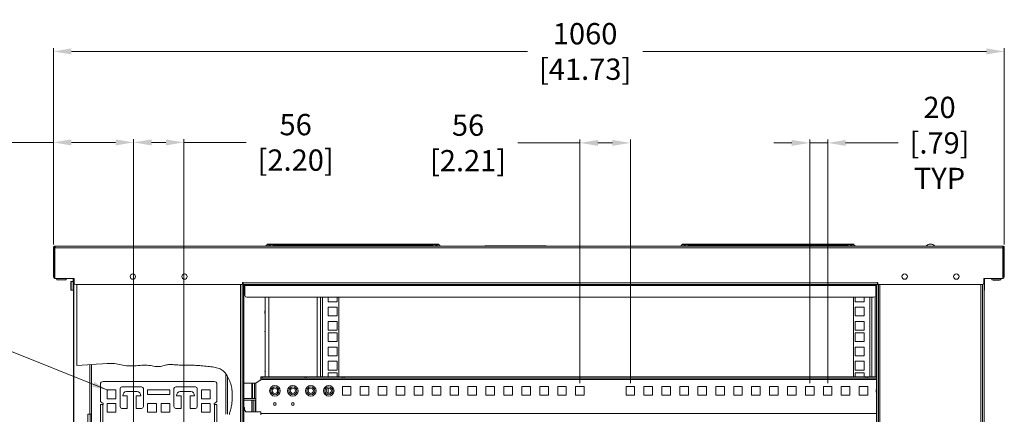
# Model space of a CAD drawing. Units: inches. Extents: x -2295 to 50190, y -5022 to 7606.
# Drawn here: x 45043 to 46141, y 1037 to 1477 of the extents above; entities that cross this region are included whole.
import ezdxf

# ---------------------------------------------------------------- set-up
doc = ezdxf.new("R2010")
doc.units = ezdxf.units.IN
doc.header["$LTSCALE"] = 2
doc.header["$MEASUREMENT"] = 0
doc.header["$PDMODE"] = 35
doc.header["$PDSIZE"] = -1
doc.layers.add('M-ANNO-DIMS', color=7, linetype='Continuous', lineweight=15)
doc.layers.add('M-OBJECT-DETAILS', color=7, linetype='Continuous', lineweight=13)
doc.styles.get("Standard").update_dxf_attribs({"font": 'romans.shx', "width": 0.8})
doc.dimstyles.new('Details World Wide', dxfattribs={"dimscale": 5, "dimtxt": 4.5, "dimasz": 3.5, "dimexe": 0.75, "dimexo": 0.75, "dimgap": 0.75, "dimtad": 0, "dimtih": 1, "dimtoh": 1, "dimdec": 0, "dimzin": 4, "dimdsep": 46, "dimtxsty": 'Standard', "dimcen": 0, "dimclrd": 256, "dimclre": 256, "dimclrt": 256, "dimadec": 0, "dimazin": 1, "dimtfac": 1, "dimtdec": 0, "dimtmove": 0, "dimatfit": 1, "dimfxl": 1, "dimtolj": 1, "dimtzin": 0, "dimlwd": -1, "dimlwe": -1, "dimarcsym": 0})
doc.dimstyles.new('Details World Wide1', dxfattribs={"dimscale": 5, "dimtxt": 4.75, "dimasz": 4, "dimexe": 0.75, "dimexo": 0.75, "dimgap": 0.75, "dimtad": 0, "dimtih": 1, "dimtoh": 1, "dimdec": 0, "dimzin": 4, "dimdsep": 46, "dimtxsty": 'Standard', "dimcen": 0, "dimclrd": 256, "dimclre": 256, "dimclrt": 256, "dimadec": 0, "dimazin": 1, "dimtfac": 1, "dimtdec": 0, "dimtmove": 0, "dimatfit": 3, "dimfxl": 1, "dimtolj": 1, "dimtzin": 0, "dimlwd": -1, "dimlwe": -1, "dimarcsym": 0})

# ---------------------------------------------------------------- blocks, each defined once
blk = doc.blocks.new('*D25')
at = {"layer": 'Defpoints', "color": 0, "transparency": 16777216}
for p in [(45226.1, 1340), (45170.1, 1024.1), (45226.1, 1024.1)]:
    blk.add_point(p, dxfattribs=at)
at = {"layer": 'M-ANNO-DIMS', "transparency": 16777216}
for p, q in [((45170.1, 1027.8), (45170.1, 1343.7)), ((45190.1, 1340), (45206.1, 1340)), ((45226.1, 1027.8), (45226.1, 1343.7)), ((45226.1, 1340), (45295.5, 1340))]:
    blk.add_line(p, q, dxfattribs=at)
for points in [[(45190.1, 1343.3), (45190.1, 1336.6), (45170.1, 1340)], [(45206.1, 1343.3), (45206.1, 1336.6), (45226.1, 1340)]]:
    blk.add_solid(points, dxfattribs=at)
at = {"layer": 'M-ANNO-DIMS', "transparency": 16777216, "insert": (45350.8, 1340), "char_height": 23.75, "attachment_point": 5}
blk.add_mtext('\\A1;56\\P [2.20]', dxfattribs=at)
blk = doc.blocks.new('*D26')
at = {"layer": 'Defpoints', "color": 0, "transparency": 16777216}
for p in [(46140.8, 1441.4), (45080.8, 1222.3), (46140.8, 1222.3)]:
    blk.add_point(p, dxfattribs=at)
at = {"layer": 'M-ANNO-DIMS', "transparency": 16777216}
for p, q in [((45080.8, 1226), (45080.8, 1445.2)), ((45100.8, 1441.4), (45609.2, 1441.4)), ((46120.8, 1441.4), (45737.9, 1441.4)), ((46140.8, 1226), (46140.8, 1445.2))]:
    blk.add_line(p, q, dxfattribs=at)
for points in [[(45100.8, 1444.8), (45100.8, 1438.1), (45080.8, 1441.4)], [(46120.8, 1444.8), (46120.8, 1438.1), (46140.8, 1441.4)]]:
    blk.add_solid(points, dxfattribs=at)
at = {"layer": 'M-ANNO-DIMS', "transparency": 16777216, "insert": (45673.5, 1441.4), "char_height": 23.75, "attachment_point": 5}
blk.add_mtext('\\A1;1060\\P [41.73]', dxfattribs=at)
blk = doc.blocks.new('*D22')
at = {"layer": 'Defpoints', "color": 0, "transparency": 16777216}
for p in [(45080.8, 1340), (45080.8, 1340), (45170.1, 1340)]:
    blk.add_point(p, dxfattribs=at)
at = {"layer": 'M-ANNO-DIMS', "transparency": 16777216}
for p, q in [((45080.8, 1340), (45010.8, 1340)), ((45150.1, 1340), (45100.8, 1340))]:
    blk.add_line(p, q, dxfattribs=at)
for points in [[(45100.8, 1343.3), (45100.8, 1336.6), (45080.8, 1340)], [(45150.1, 1343.3), (45150.1, 1336.6), (45170.1, 1340)]]:
    blk.add_solid(points, dxfattribs=at)
at = {"layer": 'M-ANNO-DIMS', "transparency": 16777216, "insert": (44955.5, 1340), "char_height": 23.75, "attachment_point": 5}
blk.add_mtext('\\A1;89\\P [3.52]', dxfattribs=at)
blk = doc.blocks.new('*D23')
at = {"layer": 'Defpoints', "color": 0, "transparency": 16777216}
for p in [(45943.9, 1339.4), (45923.9, 1067.6), (45943.9, 1067.6)]:
    blk.add_point(p, dxfattribs=at)
at = {"layer": 'M-ANNO-DIMS', "transparency": 16777216}
for p, q in [((45903.9, 1339.4), (45883.9, 1339.4)), ((45923.9, 1071.4), (45923.9, 1343.2)), ((45923.9, 1339.4), (45943.9, 1339.4)), ((45943.9, 1071.4), (45943.9, 1343.2)), ((45963.9, 1339.4), (46022.3, 1339.4))]:
    blk.add_line(p, q, dxfattribs=at)
for points in [[(45903.9, 1342.7), (45903.9, 1336.1), (45923.9, 1339.4)], [(45963.9, 1342.7), (45963.9, 1336.1), (45943.9, 1339.4)]]:
    blk.add_solid(points, dxfattribs=at)
at = {"layer": 'M-ANNO-DIMS', "transparency": 16777216, "insert": (46068.6, 1339.4), "char_height": 23.75, "attachment_point": 5}
blk.add_mtext('\\A1;20\\P [.79]\\PTYP', dxfattribs=at)
blk = doc.blocks.new('*D27')
at = {"layer": 'Defpoints', "color": 0, "transparency": 16777216}
for p in [(45667.7, 1339.4), (45667.7, 1067.6), (45723.9, 1067.6)]:
    blk.add_point(p, dxfattribs=at)
at = {"layer": 'M-ANNO-DIMS', "transparency": 16777216}
for p, q in [((45667.7, 1339.4), (45598.3, 1339.4)), ((45667.7, 1071.4), (45667.7, 1343.2)), ((45703.9, 1339.4), (45687.7, 1339.4)), ((45723.9, 1071.4), (45723.9, 1343.2))]:
    blk.add_line(p, q, dxfattribs=at)
for points in [[(45687.7, 1342.7), (45687.7, 1336.1), (45667.7, 1339.4)], [(45703.9, 1342.7), (45703.9, 1336.1), (45723.9, 1339.4)]]:
    blk.add_solid(points, dxfattribs=at)
at = {"layer": 'M-ANNO-DIMS', "transparency": 16777216, "insert": (45543, 1339.4), "char_height": 23.75, "attachment_point": 5}
blk.add_mtext('\\A1;56\\P [2.21]', dxfattribs=at)

msp = doc.modelspace()

# ---------------------------------------------------------------- linework, layer by layer
at = {"layer": 'M-ANNO-DIMS', "color": 1}
msp.add_lwpolyline([(45106.8, 1091.1), (45118.9, 1092), (45128.3, 1092.7), (45135.5, 1093.1), (45140.7, 1093.4), (45144.4, 1093.5), (45147.1, 1093.5), (45149, 1093.3), (45150.7, 1093.1), (45152.4, 1092.7), (45154.2, 1092.4), (45156.2, 1092), (45158.2, 1091.6), (45160.2, 1091.2), (45162.3, 1090.9), (45164.5, 1090.7), (45166.6, 1090.6), (45168.8, 1090.6), (45170.9, 1090.7), (45173, 1090.9), (45175.2, 1091.1), (45177.3, 1091.3), (45179.3, 1091.5), (45181.3, 1091.6), (45183.3, 1091.6), (45185.3, 1091.5), (45187.1, 1091.3), (45189, 1091), (45190.7, 1090.7), (45192.5, 1090.4), (45194.1, 1090.2), (45195.7, 1090), (45197.3, 1089.9), (45198.8, 1090), (45200.2, 1090.2), (45201.6, 1090.5), (45202.9, 1090.8), (45204.2, 1091.1), (45205.5, 1091.5), (45206.7, 1091.8), (45207.9, 1092), (45209, 1092.2), (45210.2, 1092.2), (45211.4, 1092.2), (45212.5, 1092.2), (45213.8, 1092.1), (45215, 1092), (45216.4, 1091.9), (45217.8, 1091.8), (45219.3, 1091.7), (45220.9, 1091.6), (45222.5, 1091.6), (45224.2, 1091.5), (45225.8, 1091.5), (45227.4, 1091.5), (45229, 1091.5), (45230.5, 1091.5), (45231.8, 1091.5), (45233.1, 1091.5), (45234.4, 1091.5), (45235.6, 1091.5), (45236.8, 1091.4), (45238, 1091.4), (45239.4, 1091.3), (45240.8, 1091.2), (45242.3, 1091.1), (45243.9, 1091), (45245.6, 1090.9), (45247.4, 1090.7), (45249.2, 1090.5), (45251, 1090.3), (45252.8, 1090.1), (45254.6, 1089.9), (45256.4, 1089.7), (45258, 1089.5), (45259.7, 1089.3), (45261.2, 1089), (45262.7, 1088.7), (45264.1, 1088.3), (45265.5, 1087.9), (45266.8, 1087.3), (45267.9, 1086.7), (45269, 1086), (45270.1, 1085.1), (45271.1, 1084.2), (45272, 1083.2), (45272.8, 1082.1), (45273.7, 1080.9), (45274.5, 1079.6), (45275.2, 1078.3), (45276, 1076.8), (45276.7, 1075.3), (45277.3, 1073.8), (45277.9, 1072.2), (45278.4, 1070.6), (45278.9, 1069), (45279.3, 1067.4), (45279.6, 1065.8), (45279.8, 1064.2), (45280, 1062.6), (45280.1, 1061.1), (45280.1, 1059.6), (45280.1, 1058.1), (45280.1, 1056.6), (45280.1, 1055.2), (45280, 1053.9), (45280, 1052.6), (45279.9, 1051.3), (45279.8, 1050.1), (45279.6, 1048.8), (45279.5, 1047.6), (45279.3, 1046.4), (45279, 1045.2), (45278.8, 1044), (45278.5, 1042.7), (45278.2, 1041.5), (45277.9, 1040.2), (45277.5, 1039), (45277.2, 1037.7), (45276.9, 1036.4)], dxfattribs=at)
at = {"layer": 'M-OBJECT-DETAILS', "linetype": 'Continuous'}
for p, q in [((45080.8, 1222.3), (45080.8, 1190.3)), ((45080.8, 1222.3), (45081.8, 1222.3)), ((45081.8, 1222.3), (45081.8, 1190.3)), ((45082.5, 1222.3), (45082.5, 1188.3)), ((45082.5, 1222.3), (46139.1, 1222.3)), ((45082.8, 1224.3), (46138.8, 1224.3)), ((45318.1, 1225.3), (45318.1, 1224.5)), ((45318.6, 1225.3), (45318.5, 1224.3)), ((45319.1, 1226.3), (45321.2, 1226.3)), ((45321.2, 1225.8), (45319.1, 1225.8)), ((45321.2, 1226.3), (45321.4, 1226.3)), ((45321.3, 1224.3), (45321.2, 1225.8)), ((45321.4, 1226.3), (45322.4, 1226.3)), ((45321.7, 1225.8), (45321.8, 1224.3)), ((45321.9, 1225.8), (45321.7, 1225.8)), ((45322, 1224.3), (45321.9, 1225.8)), ((45322.4, 1226.3), (45325.7, 1226.3)), ((45322.4, 1225.8), (45322.5, 1224.3)), ((45325.7, 1225.8), (45322.4, 1225.8)), ((45325.6, 1224.3), (45325.7, 1225.8)), ((45325.7, 1226.3), (45326.6, 1226.3)), ((45326, 1225.8), (45325.9, 1224.3)), ((45326, 1225.8), (45326, 1225.8)), ((45326.5, 1225.8), (45326.4, 1224.3)), ((45326.5, 1226.3), (45326.6, 1226.3)), ((45326.6, 1225.8), (45326.5, 1225.8)), ((45326.6, 1226.3), (45328.3, 1226.3)), ((45327.1, 1225.3), (45327.6, 1225.3)), ((45327.1, 1224.3), (45327.1, 1225.3)), ((45329.3, 1225.3), (45327.6, 1225.3)), ((45327.6, 1225.3), (45327.6, 1224.3)), ((45328.3, 1226.3), (45330.8, 1226.3)), ((45330.8, 1225.3), (45329.3, 1225.3)), ((45329.3, 1224.3), (45329.3, 1225.3)), ((45330.8, 1225.3), (45330.8, 1226.3)), ((45330.8, 1226.3), (45498.8, 1226.3)), ((45498.8, 1225.3), (45330.8, 1225.3)), ((45330.8, 1225.3), (45330.8, 1224.3)), ((45498.8, 1225.3), (45498.8, 1226.3)), ((45498.8, 1226.3), (45501.3, 1226.3)), ((45500.3, 1225.3), (45498.8, 1225.3)), ((45498.8, 1224.3), (45498.8, 1225.3)), ((45502, 1225.3), (45500.3, 1225.3)), ((45500.3, 1225.3), (45500.3, 1224.3)), ((45501.3, 1226.3), (45503, 1226.3)), ((45502, 1225.3), (45502.5, 1225.3)), ((45502, 1224.3), (45502, 1225.3)), ((45502.5, 1225.3), (45502.5, 1224.3)), ((45503, 1226.3), (45503.1, 1226.3)), ((45503, 1226.3), (45503.9, 1226.3)), ((45503.1, 1225.8), (45503, 1225.8)), ((45503.2, 1224.3), (45503.1, 1225.8)), ((45503.7, 1224.3), (45503.6, 1225.8)), ((45503.6, 1225.8), (45503.6, 1225.8)), ((45503.9, 1226.3), (45507.2, 1226.3)), ((45503.9, 1225.8), (45504, 1224.3)), ((45507.2, 1225.8), (45503.9, 1225.8)), ((45507.1, 1224.3), (45507.2, 1225.8)), ((45507.2, 1226.3), (45508.2, 1226.3)), ((45507.7, 1225.8), (45507.7, 1224.3)), ((45507.9, 1225.8), (45507.7, 1225.8)), ((45507.8, 1224.3), (45507.9, 1225.8)), ((45508.2, 1226.3), (45508.4, 1226.3)), ((45508.4, 1226.3), (45510.5, 1226.3)), ((45508.4, 1225.8), (45508.4, 1224.3)), ((45510.5, 1225.8), (45508.4, 1225.8)), ((45511.1, 1224.3), (45511, 1225.3)), ((45511.5, 1224.5), (45511.5, 1225.3)), ((45561.8, 1224.3), (45561.8, 1224.5)), ((45561.8, 1224.5), (45599.9, 1224.5)), ((45564.3, 1224.6), (45564.3, 1224.5)), ((45564.3, 1224.6), (45598.4, 1224.6)), ((45591.8, 1224.3), (45591.8, 1224.5)), ((45591.8, 1224.5), (45629.9, 1224.5)), ((45594.3, 1224.6), (45594.3, 1224.5)), ((45594.3, 1224.6), (45628.4, 1224.6)), ((45598.4, 1224.5), (45598.4, 1224.6)), ((45599.9, 1224.3), (45599.9, 1224.5)), ((45628.4, 1224.5), (45628.4, 1224.6)), ((45629.9, 1224.3), (45629.9, 1224.5)), ((45780.6, 1225.3), (45780.6, 1224.5)), ((45781.1, 1225.3), (45781, 1224.3)), ((45781.6, 1226.3), (45783.7, 1226.3)), ((45783.7, 1225.8), (45781.6, 1225.8)), ((45783.7, 1226.3), (45783.9, 1226.3)), ((45783.8, 1224.3), (45783.7, 1225.8)), ((45783.9, 1226.3), (45784.9, 1226.3)), ((45784.2, 1225.8), (45784.3, 1224.3)), ((45784.4, 1225.8), (45784.2, 1225.8)), ((45784.5, 1224.3), (45784.4, 1225.8)), ((45784.9, 1226.3), (45788.2, 1226.3)), ((45784.9, 1225.8), (45785, 1224.3)), ((45788.2, 1225.8), (45784.9, 1225.8)), ((45788.1, 1224.3), (45788.2, 1225.8)), ((45788.2, 1226.3), (45789, 1226.3)), ((45788.5, 1225.8), (45788.4, 1224.3)), ((45788.5, 1225.8), (45788.5, 1225.8)), ((45789, 1225.8), (45788.9, 1224.3)), ((45789, 1226.3), (45789.1, 1226.3)), ((45789.1, 1225.8), (45789, 1225.8)), ((45789.1, 1226.3), (45790.8, 1226.3)), ((45789.6, 1225.3), (45790.1, 1225.3)), ((45789.6, 1224.3), (45789.6, 1225.3)), ((45791.8, 1225.3), (45790.1, 1225.3)), ((45790.1, 1225.3), (45790.1, 1224.3)), ((45790.8, 1226.3), (45793.3, 1226.3)), ((45793.3, 1225.3), (45791.8, 1225.3)), ((45791.8, 1224.3), (45791.8, 1225.3)), ((45793.3, 1225.3), (45793.3, 1226.3)), ((45793.3, 1226.3), (45961.3, 1226.3)), ((45961.3, 1225.3), (45793.3, 1225.3)), ((45793.3, 1225.3), (45793.3, 1224.3)), ((45961.3, 1225.3), (45961.3, 1226.3)), ((45961.3, 1226.3), (45963.8, 1226.3)), ((45962.8, 1225.3), (45961.3, 1225.3)), ((45961.3, 1224.3), (45961.3, 1225.3)), ((45964.5, 1225.3), (45962.8, 1225.3)), ((45962.8, 1225.3), (45962.8, 1224.3)), ((45963.8, 1226.3), (45965.5, 1226.3)), ((45964.5, 1225.3), (45965, 1225.3)), ((45964.5, 1224.3), (45964.5, 1225.3)), ((45965, 1225.3), (45965, 1224.3)), ((45965.5, 1226.3), (45965.6, 1226.3)), ((45965.6, 1225.8), (45965.5, 1225.8)), ((45965.6, 1226.3), (45966.4, 1226.3)), ((45965.7, 1224.3), (45965.6, 1225.8)), ((45966.2, 1224.3), (45966.1, 1225.8)), ((45966.1, 1225.8), (45966.1, 1225.8)), ((45966.4, 1226.3), (45969.7, 1226.3)), ((45966.4, 1225.8), (45966.5, 1224.3)), ((45969.7, 1225.8), (45966.4, 1225.8)), ((45969.6, 1224.3), (45969.7, 1225.8)), ((45969.7, 1226.3), (45970.7, 1226.3)), ((45970.2, 1225.8), (45970.2, 1224.3)), ((45970.4, 1225.8), (45970.2, 1225.8)), ((45970.3, 1224.3), (45970.4, 1225.8)), ((45970.7, 1226.3), (45970.9, 1226.3)), ((45970.9, 1226.3), (45973, 1226.3)), ((45970.9, 1225.8), (45970.9, 1224.3)), ((45973, 1225.8), (45970.9, 1225.8)), ((45973.6, 1224.3), (45973.5, 1225.3)), ((45974, 1224.5), (45974, 1225.3)), ((46139.1, 1222.3), (46139.1, 1188.3)), ((46139.8, 1222.3), (46139.8, 1190.3)), ((46140.8, 1222.3), (46139.8, 1222.3)), ((46140.8, 1222.3), (46140.8, 1190.3)), ((45081.8, 1190.3), (45080.8, 1190.3)), ((45082.5, 1188.3), (45103.8, 1188.3)), ((45084.7, 1188.3), (45084.7, 1186.7)), ((45094.8, 1186.7), (45084.7, 1186.7)), ((45094.8, 1186.7), (45094.8, 1188.3)), ((45102.8, 1187.3), (45102.8, 1184.3)), ((45102.8, 1187.3), (45103.1, 1187.3)), ((45103.1, 1188.3), (45103.1, -708.2)), ((45103.4, 1188.3), (45103.4, -269.1)), ((45103.8, 1188.3), (45103.8, 1183.3)), ((46117.8, 1188.3), (46139.1, 1188.3)), ((46117.8, 1183.3), (46117.8, 1188.3)), ((46118.2, 761.5), (46118.2, 1188.3)), ((46118.5, 761.5), (46118.5, 1188.3)), ((46118.8, 1187.3), (46118.5, 1187.3)), ((46118.8, 1184.3), (46118.8, 1187.3)), ((46126.9, 1188.3), (46126.9, 1186.7)), ((46131.9, 1186.7), (46126.9, 1186.7)), ((46129.4, 1186.3), (46131.9, 1186.3)), ((46137, 1186.7), (46131.9, 1186.7)), ((46131.9, 1186.3), (46134.4, 1186.3)), ((46137, 1186.7), (46137, 1188.3)), ((46139.8, 1190.3), (46140.8, 1190.3)), ((45100.3, 1178), (45100.3, 1184.7)), ((45100.3, 1175.4), (45100.3, 1178)), ((45102.7, 1184.8), (45100.4, 1184.8)), ((45100.4, 1184.8), (45100.4, 1178)), ((45100.4, 1178), (45100.4, 1175.3)), ((45100.4, 1175.3), (45102.7, 1175.3)), ((45102.7, 1178), (45102.7, 1184.8)), ((45102.7, 1175.3), (45102.7, 1178)), ((45102.8, 1182.3), (45102.8, 1184.3)), ((45102.8, 1184.3), (45103.1, 1184.3)), ((45103.1, 1182.3), (45102.8, 1182.3)), ((45102.8, 1182.3), (45102.8, 1181.1)), ((45102.8, 1181.1), (45103.1, 1181.1)), ((45102.8, 1175.1), (45102.8, 1181.1)), ((45103.1, 1175.1), (45102.8, 1175.1)), ((45105.8, 1181.3), (45291.7, 1181.3)), ((45106.8, 1181.3), (45106.8, 1091.1)), ((45289.4, 1181.3), (45289.4, -701.7)), ((45291.1, 1181.3), (45291.1, -701.7)), ((45291.2, 1181.3), (45291.2, -701.7)), ((45292.2, 1183.8), (45291.7, 1183.8)), ((45291.7, 1183.8), (45291.7, 1181.3)), ((45292.2, 1183.3), (45292.2, 1183.8)), ((45292.2, 1183.3), (45999.4, 1183.3)), ((45292.2, 1181.3), (45292.2, 1183.3)), ((45292.2, 1181.3), (45999.4, 1181.3)), ((45292.8, 1181.3), (45292.8, -702)), ((45293.1, 1181.3), (45293.1, -702.3)), ((45294.2, 1181.3), (45294.2, 1180.3)), ((45294.2, 1180.3), (45997.4, 1180.3)), ((45294.2, 1169.3), (45294.2, 1180.3)), ((45997.4, 1180.3), (45997.4, 1181.3)), ((45997.4, 1180.3), (45997.4, 1169.3)), ((45998.5, -702.2), (45998.5, 1181.3)), ((45998.8, -702.1), (45998.8, 1181.3)), ((45999.9, 1183.8), (45999.4, 1183.8)), ((45999.4, 1183.8), (45999.4, 1183.3)), ((45999.4, 1183.3), (45999.4, 1181.3)), ((45999.9, 1181.3), (45999.9, 1183.8)), ((45999.9, 1181.3), (46115.8, 1181.3)), ((46000.4, -701.7), (46000.4, 1181.3)), ((46000.5, -701.7), (46000.5, 1181.3)), ((46002.2, -701.7), (46002.2, 1181.3)), ((46114.8, -701.7), (46114.8, 1181.3)), ((46116.5, 758.1), (46116.5, 1181.4)), ((46116.6, 761.5), (46116.6, 1181.4)), ((46118.5, 1184.3), (46118.8, 1184.3)), ((46118.8, 1182.3), (46118.5, 1182.3)), ((46118.5, 1181.1), (46118.8, 1181.1)), ((46118.8, 1175.1), (46118.5, 1175.1)), ((46118.8, 1184.3), (46118.8, 1182.3)), ((46118.8, 1182.3), (46118.8, 1181.1)), ((46118.8, 1181.1), (46118.8, 1175.1)), ((45995.4, 1167.3), (45296.2, 1167.3)), ((45316.7, 1129.3), (45316.7, 1167.3)), ((45316.8, 1167.3), (45316.8, 1078.5)), ((45320.8, 1167.3), (45320.8, 1078.5)), ((45374.6, 1078.5), (45374.6, 1167.3)), ((45378.6, 1078.5), (45378.6, 1167.3)), ((45380.6, 1078.5), (45380.6, 1167.3)), ((45387.2, 1162.2), (45387.2, 1167.3)), ((45397, 1167.3), (45397, 1162.2)), ((45399.1, 1167.3), (45399.1, 1078.5)), ((45972.5, 1078.5), (45972.5, 1167.3)), ((45974.6, 1162.2), (45974.6, 1167.3)), ((45984.4, 1167.3), (45984.4, 1162.2)), ((45991, 1167.3), (45991, 1078.5)), ((45993, 1167.3), (45993, 1078.5)), ((45997, 1168.1), (45997, 1078.5)), ((45998.5, 1174.1), (45997.4, 1174.1)), ((45316.6, 1153.2), (45316.7, 1153.2)), ((45397, 1162.2), (45387.2, 1162.2)), ((45387.2, 1156.2), (45397, 1156.2)), ((45387.2, 1146.4), (45387.2, 1156.2)), ((45397, 1156.2), (45397, 1146.4)), ((45984.4, 1162.2), (45974.6, 1162.2)), ((45974.6, 1156.2), (45984.4, 1156.2)), ((45974.6, 1146.4), (45974.6, 1156.2)), ((45984.4, 1156.2), (45984.4, 1146.4)), ((45316.6, 1152.2), (45316.7, 1152.2)), ((45316.6, 1151.2), (45316.7, 1151.2)), ((45316.6, 1150.1), (45316.6, 1150)), ((45316.6, 1150), (45316.6, 1149.2)), ((45316.6, 1150), (45316.7, 1150)), ((45316.6, 1149.2), (45316.7, 1149.2)), ((45397, 1146.4), (45387.2, 1146.4)), ((45984.4, 1146.4), (45974.6, 1146.4)), ((45387.2, 1140.3), (45397, 1140.3)), ((45387.2, 1130.5), (45387.2, 1140.3)), ((45397, 1140.3), (45397, 1130.5)), ((45974.6, 1140.3), (45984.4, 1140.3)), ((45974.6, 1130.5), (45974.6, 1140.3)), ((45984.4, 1140.3), (45984.4, 1130.5)), ((45316.6, 1128.8), (45316.6, 1129.3)), ((45316.6, 1129.3), (45316.7, 1129.3)), ((45316.6, 1128.8), (45316.7, 1128.8)), ((45316.7, 1084.8), (45316.7, 1128.8)), ((45397, 1130.5), (45387.2, 1130.5)), ((45387.2, 1127.6), (45397, 1127.6)), ((45387.2, 1117.8), (45387.2, 1127.6)), ((45397, 1127.6), (45397, 1117.8)), ((45984.4, 1130.5), (45974.6, 1130.5)), ((45974.6, 1127.6), (45984.4, 1127.6)), ((45974.6, 1117.8), (45974.6, 1127.6)), ((45984.4, 1127.6), (45984.4, 1117.8)), ((45397, 1117.8), (45387.2, 1117.8)), ((45387.2, 1111.7), (45397, 1111.7)), ((45387.2, 1101.9), (45387.2, 1111.7)), ((45397, 1111.7), (45397, 1101.9)), ((45984.4, 1117.8), (45974.6, 1117.8)), ((45974.6, 1111.7), (45984.4, 1111.7)), ((45974.6, 1101.9), (45974.6, 1111.7)), ((45984.4, 1111.7), (45984.4, 1101.9)), ((45397, 1101.9), (45387.2, 1101.9)), ((45984.4, 1101.9), (45974.6, 1101.9)), ((45121.4, 1036.7), (45121.4, 1092.2)), ((45123.1, 1036.7), (45123.1, 1092.3)), ((45387.2, 1095.8), (45397, 1095.8)), ((45387.2, 1086), (45387.2, 1095.8)), ((45397, 1095.8), (45397, 1086)), ((45974.6, 1095.8), (45984.4, 1095.8)), ((45974.6, 1086), (45974.6, 1095.8)), ((45984.4, 1095.8), (45984.4, 1086)), ((45273.1, 1036.7), (45273.1, 1081.7)), ((45274.8, 1036.7), (45274.8, 1079)), ((45312, 1078.5), (45312, 1077)), ((45314, 1078.5), (45312, 1078.5)), ((45312, 1077), (45314, 1077)), ((45312, 1075.5), (45312, 1077)), ((45314, 1077), (45314, 1078.5)), ((45361, 1078.5), (45314, 1078.5)), ((45361, 1077), (45314, 1077)), ((45316.6, 1084.3), (45316.6, 1084.8)), ((45316.6, 1084.8), (45316.7, 1084.8)), ((45316.6, 1084.3), (45316.7, 1084.3)), ((45316.7, 1078.5), (45316.7, 1084.3)), ((45361, 1078.5), (45361, 1077)), ((45363, 1078.5), (45361, 1078.5)), ((45361, 1077), (45363, 1077)), ((45363, 1077), (45363, 1078.5)), ((45363, 1078.5), (45403, 1078.5)), ((45403, 1077), (45363, 1077)), ((45397, 1086), (45387.2, 1086)), ((45387.2, 1083.1), (45397, 1083.1)), ((45387.2, 1078.5), (45387.2, 1083.1)), ((45397, 1083.1), (45397, 1078.5)), ((45403, 1078.5), (45403, 1077)), ((45405, 1078.5), (45403, 1078.5)), ((45403, 1077), (45405, 1077)), ((45405, 1077), (45405, 1078.5)), ((45405, 1078.5), (45986.6, 1078.5)), ((45405, 1077), (45986.6, 1077)), ((45984.4, 1086), (45974.6, 1086)), ((45974.6, 1083.1), (45984.4, 1083.1)), ((45974.6, 1078.5), (45974.6, 1083.1)), ((45984.4, 1083.1), (45984.4, 1078.5)), ((45986.6, 1077), (45986.6, 1078.5)), ((45986.6, 1078.5), (45988.6, 1078.5)), ((45988.6, 1077), (45986.6, 1077)), ((45988.6, 1078.5), (45988.6, 1077)), ((45998.5, 1078.5), (45988.6, 1078.5)), ((45988.6, 1077), (45998.5, 1077)), ((45293.1, 1071.6), (45301.9, 1071.6)), ((45301.9, 1054.3), (45301.9, 1071.6)), ((45301.9, 1071.6), (45302.7, 1071.6)), ((45302.7, 1054.3), (45302.7, 1071.6)), ((45302.7, 1071.6), (45304.9, 1071.6)), ((45304.9, 1054.3), (45304.9, 1071.6)), ((45306.4, 1071.6), (45304.9, 1071.6)), ((45306.4, 1071.6), (45311.4, 1074.6)), ((45306.4, 1071.6), (45306.4, 1054.3)), ((45312, 1074.6), (45311.4, 1074.6)), ((45312, 1074.6), (45312, 1075.5)), ((45312, 1075.5), (45998.5, 1075.5)), ((45387.2, 1060), (45387.2, 1065.8)), ((45412.5, 1067.6), (45402.9, 1067.6)), ((45402.9, 1067.6), (45402.9, 1058)), ((45412.5, 1058), (45412.5, 1067.6)), ((45432.5, 1067.6), (45422.9, 1067.6)), ((45422.9, 1067.6), (45422.9, 1058)), ((45432.5, 1058), (45432.5, 1067.6)), ((45452.5, 1067.6), (45442.9, 1067.6)), ((45442.9, 1067.6), (45442.9, 1058)), ((45452.5, 1058), (45452.5, 1067.6)), ((45472.5, 1067.6), (45462.9, 1067.6)), ((45462.9, 1067.6), (45462.9, 1058)), ((45472.5, 1058), (45472.5, 1067.6)), ((45492.5, 1067.6), (45482.9, 1067.6)), ((45482.9, 1067.6), (45482.9, 1058)), ((45492.5, 1058), (45492.5, 1067.6)), ((45512.5, 1067.6), (45502.9, 1067.6)), ((45502.9, 1067.6), (45502.9, 1058)), ((45512.5, 1058), (45512.5, 1067.6)), ((45532.5, 1067.6), (45522.9, 1067.6)), ((45522.9, 1067.6), (45522.9, 1058)), ((45532.5, 1058), (45532.5, 1067.6)), ((45552.5, 1067.6), (45542.9, 1067.6)), ((45542.9, 1067.6), (45542.9, 1058)), ((45552.5, 1058), (45552.5, 1067.6)), ((45572.5, 1067.6), (45562.9, 1067.6)), ((45562.9, 1067.6), (45562.9, 1058)), ((45572.5, 1058), (45572.5, 1067.6)), ((45592.5, 1067.6), (45582.9, 1067.6)), ((45582.9, 1067.6), (45582.9, 1058)), ((45592.5, 1058), (45592.5, 1067.6)), ((45612.5, 1067.6), (45602.9, 1067.6)), ((45602.9, 1067.6), (45602.9, 1058)), ((45612.5, 1058), (45612.5, 1067.6)), ((45632.5, 1067.6), (45622.9, 1067.6)), ((45622.9, 1067.6), (45622.9, 1058)), ((45632.5, 1058), (45632.5, 1067.6)), ((45652.5, 1067.6), (45642.9, 1067.6)), ((45642.9, 1067.6), (45642.9, 1058)), ((45652.5, 1058), (45652.5, 1067.6)), ((45672.5, 1067.6), (45662.9, 1067.6)), ((45662.9, 1067.6), (45662.9, 1058)), ((45672.5, 1058), (45672.5, 1067.6)), ((45719.1, 1067.6), (45728.7, 1067.6)), ((45719.1, 1058), (45719.1, 1067.6)), ((45728.7, 1067.6), (45728.7, 1058)), ((45748.7, 1067.6), (45739.1, 1067.6)), ((45739.1, 1067.6), (45739.1, 1058)), ((45748.7, 1058), (45748.7, 1067.6)), ((45768.7, 1067.6), (45759.1, 1067.6)), ((45759.1, 1067.6), (45759.1, 1058)), ((45768.7, 1058), (45768.7, 1067.6)), ((45779.1, 1067.6), (45788.7, 1067.6)), ((45779.1, 1058), (45779.1, 1067.6)), ((45788.7, 1067.6), (45788.7, 1058)), ((45799.1, 1067.6), (45808.7, 1067.6)), ((45799.1, 1058), (45799.1, 1067.6)), ((45808.7, 1067.6), (45808.7, 1058)), ((45819.1, 1067.6), (45828.7, 1067.6)), ((45819.1, 1058), (45819.1, 1067.6)), ((45828.7, 1067.6), (45828.7, 1058)), ((45839.1, 1067.6), (45848.7, 1067.6)), ((45839.1, 1058), (45839.1, 1067.6)), ((45848.7, 1067.6), (45848.7, 1058)), ((45859.1, 1067.6), (45868.7, 1067.6)), ((45859.1, 1058), (45859.1, 1067.6)), ((45868.7, 1067.6), (45868.7, 1058)), ((45879.1, 1067.6), (45888.7, 1067.6)), ((45879.1, 1058), (45879.1, 1067.6)), ((45888.7, 1067.6), (45888.7, 1058)), ((45899.1, 1067.6), (45908.7, 1067.6)), ((45899.1, 1058), (45899.1, 1067.6)), ((45908.7, 1067.6), (45908.7, 1058)), ((45919.1, 1067.6), (45928.7, 1067.6)), ((45919.1, 1058), (45919.1, 1067.6)), ((45928.7, 1067.6), (45928.7, 1058)), ((45939.1, 1067.6), (45948.7, 1067.6)), ((45939.1, 1058), (45939.1, 1067.6)), ((45948.7, 1067.6), (45948.7, 1058)), ((45959.1, 1067.6), (45968.7, 1067.6)), ((45959.1, 1058), (45959.1, 1067.6)), ((45968.7, 1067.6), (45968.7, 1058)), ((45979.1, 1067.6), (45988.7, 1067.6)), ((45979.1, 1058), (45979.1, 1067.6)), ((45988.7, 1067.6), (45988.7, 1058)), ((45301.9, 1054.3), (45293.1, 1054.3)), ((45302.7, 1054.3), (45301.9, 1054.3)), ((45304.9, 1054.3), (45302.7, 1054.3)), ((45304.9, 1054.3), (45306.4, 1054.3)), ((45306.4, 1054.3), (45306.4, 1052.3)), ((45402.9, 1058), (45412.5, 1058)), ((45422.9, 1058), (45432.5, 1058)), ((45442.9, 1058), (45452.5, 1058)), ((45462.9, 1058), (45472.5, 1058)), ((45482.9, 1058), (45492.5, 1058)), ((45502.9, 1058), (45512.5, 1058)), ((45522.9, 1058), (45532.5, 1058)), ((45542.9, 1058), (45552.5, 1058)), ((45562.9, 1058), (45572.5, 1058)), ((45582.9, 1058), (45592.5, 1058)), ((45602.9, 1058), (45612.5, 1058)), ((45622.9, 1058), (45632.5, 1058)), ((45642.9, 1058), (45652.5, 1058)), ((45662.9, 1058), (45672.5, 1058)), ((45728.7, 1058), (45719.1, 1058)), ((45739.1, 1058), (45748.7, 1058)), ((45759.1, 1058), (45768.7, 1058)), ((45788.7, 1058), (45779.1, 1058)), ((45808.7, 1058), (45799.1, 1058)), ((45828.7, 1058), (45819.1, 1058)), ((45848.7, 1058), (45839.1, 1058)), ((45868.7, 1058), (45859.1, 1058)), ((45888.7, 1058), (45879.1, 1058)), ((45908.7, 1058), (45899.1, 1058)), ((45928.7, 1058), (45919.1, 1058)), ((45948.7, 1058), (45939.1, 1058)), ((45968.7, 1058), (45959.1, 1058)), ((45988.7, 1058), (45979.1, 1058)), ((45293.1, 1052.3), (45301.9, 1052.3)), ((45293.8, 1044.3), (45293.1, 1044.3)), ((45293.8, 1041.7), (45293.8, 1044.3)), ((45301.9, 1039.3), (45301.9, 1052.3)), ((45303.4, 1052.3), (45301.9, 1052.3)), ((45303.4, 1052.3), (45303.4, 1039.3)), ((45305.7, 1052.3), (45303.4, 1052.3)), ((45305.7, 1039.3), (45305.7, 1052.3)), ((45305.7, 1052.3), (45306.4, 1052.3)), ((45306.4, 1052.3), (45306.4, 1039.3)), ((45119.1, 1036.7), (45121.4, 1036.7)), ((45119.1, 1027.3), (45119.1, 1036.7)), ((45123.1, 1036.7), (45121.4, 1036.7)), ((45121.9, 1027.3), (45121.9, 1036.7)), ((45123.1, 1036.7), (45123.1, 1027.3)), ((45295.2, 1039.3), (45293.8, 1041.7)), ((45301.9, 1039.3), (45295.2, 1039.3)), ((45301.9, 1039.3), (45303.4, 1039.3)), ((45303.4, 1039.3), (45305.7, 1039.3)), ((45306.4, 1039.3), (45305.7, 1039.3)), ((45306.4, 1039.3), (45312, 1039.3)), ((45312, 1037.5), (45312, 1039.3)), ((45312, 1036), (45312, 1037.5)), ((45998.5, 1037.5), (45312, 1037.5))]:
    msp.add_line(p, q, dxfattribs=at)
at = {"layer": 'M-OBJECT-DETAILS', "linetype": 'Continuous', "lineweight": 15}
for p, q in [((45133.1, 1052.3), (45133.1, 1070.3)), ((45136.1, 1073.3), (45260.1, 1073.3)), ((45155.1, 1045.3), (45155.1, 1065.3)), ((45157.1, 1067.3), (45179.1, 1067.3)), ((45181.1, 1065.3), (45181.1, 1045.3)), ((45215.1, 1045.3), (45215.1, 1065.3)), ((45217.1, 1067.3), (45239.1, 1067.3)), ((45241.1, 1065.3), (45241.1, 1045.3)), ((45263.1, 1070.3), (45263.1, 1052.3)), ((45140.7, 1054.1), (45140.7, 1063.9)), ((45140.7, 1063.9), (45150.5, 1063.9)), ((45150.5, 1054.1), (45140.7, 1054.1)), ((45150.5, 1063.9), (45150.5, 1054.1)), ((45158.1, 1057.3), (45163.1, 1057.3)), ((45162.1, 1062.3), (45162.2, 1062.3)), ((45174.1, 1062.3), (45162.2, 1062.3)), ((45163.1, 1057.3), (45163.1, 1043.3)), ((45173.1, 1057.3), (45178.1, 1057.3)), ((45173.1, 1043.3), (45173.1, 1057.3)), ((45185.6, 1058.9), (45185.6, 1063.9)), ((45185.6, 1063.9), (45210.6, 1063.9)), ((45210.6, 1058.9), (45185.6, 1058.9)), ((45210.6, 1063.9), (45210.6, 1058.9)), ((45218.1, 1057.3), (45223.1, 1057.3)), ((45222.1, 1062.3), (45222.2, 1062.3)), ((45234.1, 1062.3), (45222.2, 1062.3)), ((45223.1, 1057.3), (45223.1, 1043.3)), ((45233.1, 1057.3), (45238.1, 1057.3)), ((45233.1, 1043.3), (45233.1, 1057.3)), ((45245.7, 1054.1), (45245.7, 1063.9)), ((45245.7, 1063.9), (45255.5, 1063.9)), ((45255.5, 1054.1), (45245.7, 1054.1)), ((45255.5, 1063.9), (45255.5, 1054.1)), ((45133.1, 1047.8), (45133.1, 990)), ((45135.8, 1047.8), (45133.1, 1047.8)), ((45135.8, 1047.8), (45135.8, 990)), ((45135.8, 1047.8), (45136.1, 1047.8)), ((45136.1, 1047.8), (45136.1, 1049.3)), ((45140.7, 1048.9), (45150.5, 1048.9)), ((45140.7, 1039.1), (45140.7, 1048.9)), ((45150.5, 1048.9), (45150.5, 1039.1)), ((45163.1, 1043.3), (45157.1, 1043.3)), ((45179.1, 1043.3), (45173.1, 1043.3)), ((45185.7, 1048.9), (45195.5, 1048.9)), ((45185.7, 1039.1), (45185.7, 1048.9)), ((45195.5, 1048.9), (45195.5, 1039.1)), ((45200.7, 1039.1), (45200.7, 1048.9)), ((45200.7, 1048.9), (45210.5, 1048.9)), ((45210.5, 1048.9), (45210.5, 1039.1)), ((45223.1, 1043.3), (45217.1, 1043.3)), ((45239.1, 1043.3), (45233.1, 1043.3)), ((45245.7, 1039.1), (45245.7, 1048.9)), ((45245.7, 1048.9), (45255.5, 1048.9)), ((45255.5, 1048.9), (45255.5, 1039.1)), ((45260.1, 1049.3), (45260.1, 1047.8)), ((45260.4, 1047.8), (45260.1, 1047.8)), ((45260.4, 990), (45260.4, 1047.8)), ((45263.1, 1047.8), (45260.4, 1047.8)), ((45263.1, 990), (45263.1, 1047.8)), ((45150.5, 1039.1), (45140.7, 1039.1)), ((45195.5, 1039.1), (45185.7, 1039.1)), ((45210.5, 1039.1), (45200.7, 1039.1)), ((45255.5, 1039.1), (45245.7, 1039.1))]:
    msp.add_line(p, q, dxfattribs=at)
at = {"layer": 'M-OBJECT-DETAILS', "linetype": 'Continuous', "flags": 128}
for points in [[(46126.4, 1188.3), (46126.7, 1187.9), (46126.9, 1187.7)], [(46137, 1187.7), (46137.1, 1187.9), (46137.4, 1188.3)]]:
    msp.add_lwpolyline(points, dxfattribs=at)
at = {"layer": 'M-OBJECT-DETAILS', "linetype": 'Continuous'}
for centre, radius in [((45169.3, 1190.3), 3), ((45226.9, 1190.3), 3), ((46029.7, 1190.3), 3), ((46087.3, 1190.3), 3), ((45327.7, 1062.9), 5.9), ((45327.7, 1062.9), 4.4), ((45327.7, 1062.9), 3), ((45347.7, 1062.9), 5.9), ((45347.7, 1062.9), 4.4), ((45347.7, 1062.9), 2.9), ((45367.7, 1062.9), 5.9), ((45367.7, 1062.9), 4.4), ((45367.7, 1062.9), 2.9), ((45387.7, 1062.9), 5.9), ((45387.7, 1062.9), 4.4), ((45387.7, 1062.9), 2.9), ((45327.7, 1048.2), 1.5), ((45347.7, 1048.2), 1.5)]:
    msp.add_circle(centre, radius, dxfattribs=at)
for centre, radius, start, end in [((45322.1, 1294.6), 69.4, 266.6996, 267.0981), ((45319.1, 1225.3), 0.5, 90.0263, 177.0117), ((45322.7, 1225.9), 3.59, 174.0087, 181.997), ((45321.2, 1225.8), 0.5, 2.9819, 89.9802), ((45324.8, 1225.9), 3.59, 174.0087, 181.997), ((45325, 1155.4), 70.4, 92.6836, 93.1042), ((45321.4, 1225.8), 0.5, 2.9838, 89.9782), ((45325.7, 1225.9), 3.35, 173.8305, 181.9553), ((45329.1, 1225.9), 3.35, 173.8305, 181.9553), ((45326.5, 1225.8), 0.5, 90, 177.0018), ((45330, 1295.2), 69.5, 266.6999, 267.0978), ((45330.1, 1225.9), 3.59, 174.0087, 181.997), ((45326.6, 1225.3), 1, 359.9758, 89.9867), ((45330.2, 1225.9), 3.59, 174.0087, 181.997), ((45326.6, 1225.3), 0.5, 359.989, 89.9666), ((45328.3, 1225.3), 1, 359.974, 89.9884), ((45501.3, 1225.3), 1, 90.0129, 180.0247), ((45503, 1225.3), 1, 90.0122, 180.0253), ((45503, 1225.3), 0.5, 90.0301, 180.0143), ((45499.4, 1225.9), 3.6, 358.0092, 5.9886), ((45503.1, 1225.8), 0.5, 2.9982, 90), ((45499.5, 1225.9), 3.6, 358.012, 5.9857), ((45499.6, 1295.1), 69.4, 272.902, 273.3004), ((45500.6, 1225.9), 3.35, 358.0422, 6.1684), ((45503.9, 1225.9), 3.35, 358.0413, 6.1693), ((45508.2, 1225.8), 0.5, 90.0217, 177.0163), ((45508.4, 1225.8), 0.5, 90.0208, 177.0171), ((45504.6, 1155.4), 70.4, 86.8959, 87.3165), ((45504.8, 1225.9), 3.6, 358.0092, 5.9886), ((45506.9, 1225.9), 3.6, 358.01, 5.9894), ((45510.5, 1225.3), 0.5, 2.9902, 89.9719), ((45507.5, 1294.6), 69.4, 272.902, 273.3004), ((45784.6, 1294.5), 69.3, 266.6993, 267.0982), ((45781.6, 1225.3), 0.5, 90.0272, 177.0107), ((45785.2, 1225.9), 3.6, 174.0114, 181.9908), ((45783.7, 1225.8), 0.5, 2.9812, 89.9809), ((45787.3, 1225.9), 3.6, 174.0171, 181.9851), ((45787.5, 1155.4), 70.5, 92.6837, 93.1039), ((45783.9, 1225.8), 0.5, 2.9829, 89.9792), ((45788.2, 1225.9), 3.35, 173.8337, 181.9557), ((45791.6, 1225.9), 3.35, 173.8337, 181.9557), ((45789, 1225.8), 0.5, 90, 177.0018), ((45792.5, 1295), 69.3, 266.6995, 267.0983), ((45792.6, 1225.9), 3.59, 174.0097, 181.9925), ((45789.1, 1225.3), 1, 359.9749, 89.9875), ((45792.7, 1225.9), 3.6, 174.0114, 181.9908), ((45789.1, 1225.3), 0.5, 359.9865, 89.9691), ((45790.8, 1225.3), 1, 359.9744, 89.988), ((45963.8, 1225.3), 1, 90.0133, 180.0242), ((45965.5, 1225.3), 1, 90.0133, 180.0242), ((45965.5, 1225.3), 0.5, 90.0285, 180.0159), ((45961.9, 1225.9), 3.6, 358.0153, 5.9858), ((45965.6, 1225.8), 0.5, 2.9982, 90), ((45962, 1225.9), 3.6, 358.0153, 5.9858), ((45962.1, 1294.9), 69.2, 272.9016, 273.301), ((45963.1, 1225.9), 3.35, 358.0447, 6.1695), ((45966.4, 1225.9), 3.35, 358.0447, 6.1695), ((45970.7, 1225.8), 0.5, 90.0198, 177.0181), ((45970.9, 1225.8), 0.5, 90.0198, 177.0181), ((45967.1, 1155.3), 70.6, 86.8963, 87.3162), ((45967.3, 1225.9), 3.6, 358.0153, 5.9858), ((45969.4, 1225.9), 3.6, 358.0153, 5.9858), ((45973, 1225.3), 0.5, 2.9903, 89.9718), ((45970, 1294.7), 69.5, 272.9022, 273.3001), ((46058.5, 1220.6), 5.95, 37.8493, 142.1507), ((45082.8, 1190.3), 2, 180, 261.5789), ((45082.8, 1190.3), 1, 180, 252.9688), ((45101.8, 1187.3), 1, 0, 90), ((46119.8, 1187.3), 1, 90, 180), ((46130.5, 1191.2), 5, 243.6481, 257.4442), ((46133.3, 1191.2), 5, 282.5558, 296.3519), ((46138.8, 1190.3), 2, 278.4211, 0), ((46138.8, 1190.3), 1, 287.0312, 0), ((45100.4, 1184.7), 0.1, 90, 180), ((45100.4, 1175.4), 0.1, 180, 270), ((45102.7, 1184.7), 0.1, 0, 90), ((45102.7, 1175.4), 0.1, 270, 0), ((45105.8, 1183.3), 2, 180, 270), ((46115.8, 1183.3), 2, 270, 0), ((45296.2, 1169.3), 2, 180, 270), ((45995.4, 1169.3), 2, 270, 0), ((46003.9, 1062.9), 5.9, 156.7673, 203.2327)]:
    msp.add_arc(centre, radius, start, end, dxfattribs=at)
at = {"layer": 'M-OBJECT-DETAILS', "linetype": 'Continuous', "lineweight": 15}
for centre, radius, start, end in [((45136.1, 1070.3), 3, 90, 180), ((45157.1, 1065.3), 2, 90, 180), ((45179.1, 1065.3), 2, 0, 90), ((45217.1, 1065.3), 2, 90, 180), ((45239.1, 1065.3), 2, 0, 90), ((45260.1, 1070.3), 3, 0, 90), ((45163.1, 1057.4), 5, 100.5278, 180.9645), ((45163.1, 1057.4), 5, 101.5251, 181.1553), ((45173.1, 1057.4), 5, 358.8447, 78.4749), ((45223.1, 1057.4), 5, 100.5278, 180.9645), ((45223.1, 1057.4), 5, 101.5251, 181.1553), ((45233.1, 1057.4), 5, 358.8447, 78.4749), ((45136.1, 1052.3), 3, 180, 270), ((45157.1, 1045.3), 2, 180, 270), ((45179.1, 1045.3), 2, 270, 0), ((45217.1, 1045.3), 2, 180, 270), ((45239.1, 1045.3), 2, 270, 0), ((45260.1, 1052.3), 3, 270, 0)]:
    msp.add_arc(centre, radius, start, end, dxfattribs=at)
at = {"layer": 'M-OBJECT-DETAILS', "linetype": 'Continuous'}
for centre, major_axis, ratio, start_param, end_param in [((45322.4, 1225.8), (0.502, -0.025), 0.053508, 1.544051, 3.112108), ((45325.7, 1225.8), (0.502, 0.027), 0.049822, 0.871199, 1.527739), ((45503.9, 1225.8), (0.502, -0.027), 0.049822, 1.613853, 2.270393), ((45507.2, 1225.8), (0.502, 0.025), 0.053508, 0.029485, 1.597542), ((45784.9, 1225.8), (-0.502, 0.025), 0.053508, 4.685643, 6.2537), ((45788.2, 1225.8), (0.502, 0.027), 0.049822, 0.871199, 1.527739), ((45966.4, 1225.8), (-0.502, 0.027), 0.049822, -1.527739, -0.8712), ((45969.7, 1225.8), (0.502, 0.025), 0.053508, 0.029485, 1.597542)]:
    msp.add_ellipse(centre, major_axis=major_axis, ratio=ratio, start_param=start_param, end_param=end_param, dxfattribs=at)
for points in [[(45082.8, 1224.3), (45082.5, 1224.2), (45082, 1224.2), (45081.4, 1223.7), (45080.9, 1223.1), (45080.8, 1222.5), (45080.8, 1222.3)], [(45082.5, 1222.3), (45082.5, 1222.5), (45082.6, 1223.1), (45082.7, 1223.7), (45082.7, 1224.2), (45082.8, 1224.2), (45082.8, 1224.3)], [(46138.8, 1224.3), (46138.8, 1224.2), (46138.9, 1224.2), (46139, 1223.7), (46139, 1223.1), (46139.1, 1222.5), (46139.1, 1222.3)], [(46140.8, 1222.3), (46140.8, 1222.5), (46140.7, 1223.1), (46140.3, 1223.7), (46139.6, 1224.2), (46139.1, 1224.2), (46138.8, 1224.3)]]:
    msp.add_open_spline(points, degree=3, dxfattribs=at)
for points, knots in [([(45082.6, 1223.2), (45082.5, 1223.2), (45082.4, 1223.2), (45082.1, 1223), (45081.8, 1222.7), (45081.8, 1222.4), (45081.8, 1222.3)], [0, 0, 0, 0, 0.138816, 0.425877, 0.712939, 1, 1, 1, 1]), ([(45318.3, 1224.3), (45318.3, 1224.3), (45318.2, 1224.3), (45318.1, 1224.3), (45318.1, 1224.4), (45318.1, 1224.5), (45318.1, 1224.5), (45318.1, 1224.5)], [0, 0, 0, 0, 0.095801, 0.306614, 0.60433, 0.991424, 1, 1, 1, 1]), ([(45511.5, 1224.5), (45511.5, 1224.5), (45511.5, 1224.5), (45511.5, 1224.4), (45511.5, 1224.3), (45511.4, 1224.3), (45511.4, 1224.3), (45511.3, 1224.3)], [0, 0, 0, 0, 0.008577, 0.395687, 0.693403, 0.904699, 1, 1, 1, 1]), ([(45780.8, 1224.3), (45780.7, 1224.3), (45780.7, 1224.3), (45780.6, 1224.3), (45780.6, 1224.4), (45780.6, 1224.5), (45780.6, 1224.5), (45780.6, 1224.5)], [0, 0, 0, 0, 0.095782, 0.306601, 0.604315, 0.991423, 1, 1, 1, 1]), ([(45974, 1224.5), (45974, 1224.5), (45974, 1224.5), (45974, 1224.4), (45974, 1224.3), (45973.9, 1224.3), (45973.9, 1224.3), (45973.8, 1224.3)], [0, 0, 0, 0, 0.008576, 0.395693, 0.693427, 0.904718, 1, 1, 1, 1]), ([(46139.8, 1222.3), (46139.8, 1222.4), (46139.8, 1222.7), (46139.5, 1223), (46139.3, 1223.2), (46139.1, 1223.2), (46139, 1223.2)], [0, 0, 0, 0, 0.287061, 0.574123, 0.861184, 1, 1, 1, 1]), ([(45316.6, 1152.2), (45316.6, 1152), (45316.6, 1151.6), (45316.6, 1151.3), (45316.6, 1151.2)], [0, 0, 0, 0, 0.558519, 1, 1, 1, 1]), ([(45316.6, 1151.2), (45316.6, 1151), (45316.6, 1150.8), (45316.6, 1150.5), (45316.6, 1150.3), (45316.6, 1150.1), (45316.6, 1150)], [0, 0, 0, 0, 0.339989, 0.560194, 0.780381, 1, 1, 1, 1])]:
    msp.add_open_spline(points, degree=3, knots=knots, dxfattribs=at)

# ---------------------------------------------------------------- dimensions: what is measured, and where the dimension line sits
at = {"layer": 'M-ANNO-DIMS'}
for base, p1, p2, picture, middle in [((46140.8, 1441.4), (45080.8, 1222.3), (46140.8, 1222.3), '*D26', (45673.5, 1441.4)), ((45080.8, 1340), (45170.1, 1340), (45080.8, 1340), '*D22', (44955.5, 1340)), ((45226.1, 1340), (45170.1, 1024.1), (45226.1, 1024.1), '*D25', (45350.8, 1340)), ((45667.7, 1339.4), (45723.9, 1067.6), (45667.7, 1067.6), '*D27', (45543, 1339.4))]:
    dim = msp.add_linear_dim(base=base, p1=p1, p2=p2, dimstyle='Details World Wide1', override={"dimpost": '\\X'}, dxfattribs=at)
    dim.commit()
    dim.dimension.update_dxf_attribs({"geometry": picture, "text_midpoint": middle, "dimtype": 160})
dim = msp.add_linear_dim(base=(45943.9, 1339.4), p1=(45923.9, 1067.6), p2=(45943.9, 1067.6), text='<>\\PTYP', dimstyle='Details World Wide1', override={"dimpost": '\\X'}, dxfattribs=at)
dim.commit()
dim.dimension.update_dxf_attribs({"geometry": '*D23', "text_midpoint": (46068.6, 1339.4), "dimtype": 160})

# ---------------------------------------------------------------- leaders
msp.add_leader([(45141.4, 1063.6), (44919.8, 1152.5), (44877.2, 1152.5)], dimstyle='Details World Wide', dxfattribs=at)

doc.saveas('drawing.dxf')
